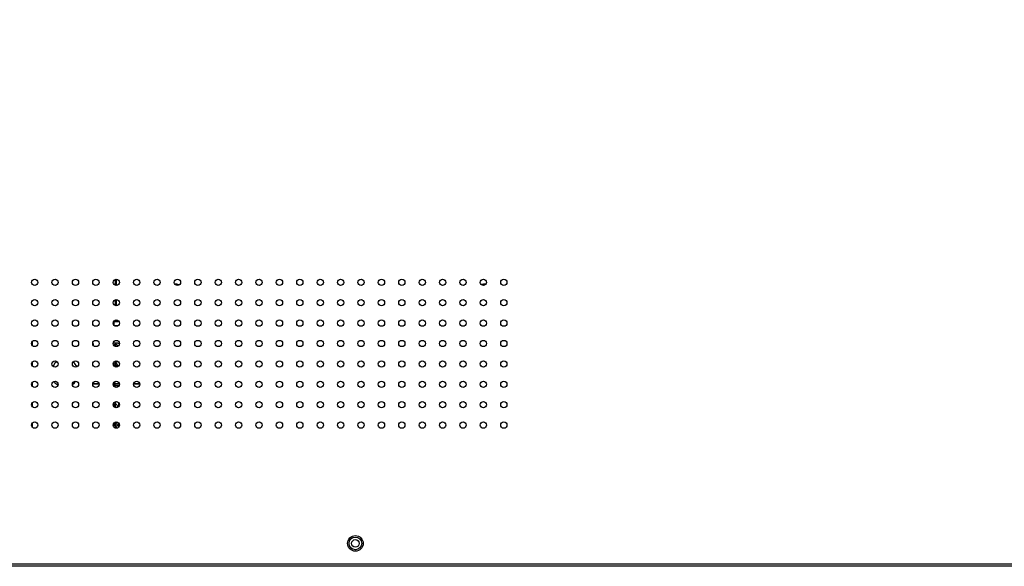
# Model space of a CAD drawing. Units: millimetres. Extents: x 0 to 6880, y 0 to 4876.
# Drawn here: x 4718 to 5032, y 1970 to 2144 of the extents above; entities that cross this region are included whole.
import ezdxf

# ---------------------------------------------------------------- set-up
doc = ezdxf.new("R2010")
doc.units = ezdxf.units.MM
doc.header["$LTSCALE"] = 378.422973
doc.layers.get('0').update_dxf_attribs({"linetype": 'CONTINUOUS'})
doc.layers.add('图框', color=7, linetype='CONTINUOUS')

msp = doc.modelspace()

# ---------------------------------------------------------------- hatches: boundary and pattern name
at = {"layer": '图框', "linetype": 'Continuous'}
h = msp.add_hatch(color=7, dxfattribs=at)
edge = h.paths.add_edge_path()
edge.add_line((0, 4875.741), (6880.418, 4875.741))
edge.add_line((18.434, 4857.308), (6861.984, 4857.308))
edge = h.paths.add_edge_path()
edge.add_line((6880.418, 4875.741), (6880.418, 0))
edge.add_line((6861.984, 4857.308), (6861.984, 18.434))

# ---------------------------------------------------------------- linework, layer by layer
at = {"color": 7, "linetype": 'Continuous'}
for p, q in [((4748.889, 2059.186), (4748.889, 2061.093)), ((4749.189, 2059.185), (4749.189, 2061.092)), ((4748.889, 2052.686), (4748.889, 2054.593)), ((4749.189, 2052.685), (4749.189, 2054.592)), ((4748.284, 2047.46), (4748.364, 2047.46)), ((4748.295, 2047.596), (4748.295, 2047.138)), ((4748.333, 2047.71), (4749.953, 2047.71)), ((4748.364, 2047.46), (4748.364, 2046.525)), ((4748.443, 2047.81), (4749.84, 2047.81)), ((4748.489, 2046.41), (4749.76, 2046.41)), ((4748.664, 2046.31), (4749.618, 2046.31)), ((4749.618, 2047.969), (4748.669, 2047.969)), ((4722.418, 2039.986), (4722.418, 2041.292)), ((4741.845, 2040.038), (4741.845, 2040.638)), ((4748.2, 2040.812), (4749.559, 2040.813)), ((4748.572, 2040.24), (4748.467, 2040.176)), ((4748.685, 2040.286), (4748.572, 2040.24)), ((4748.804, 2040.315), (4748.685, 2040.286)), ((4748.926, 2040.325), (4748.804, 2040.315)), ((4749.048, 2040.315), (4748.926, 2040.325)), ((4749.167, 2040.286), (4749.048, 2040.315)), ((4749.28, 2040.24), (4749.167, 2040.286)), ((4749.385, 2040.176), (4749.28, 2040.24)), ((4749.478, 2040.096), (4749.385, 2040.176)), ((4749.557, 2040.003), (4749.478, 2040.096)), ((4749.621, 2039.899), (4749.557, 2040.003)), ((4749.559, 2040.813), (4749.659, 2040.803)), ((4749.659, 2040.803), (4749.754, 2040.774)), ((4749.754, 2040.774), (4749.843, 2040.727)), ((4749.843, 2040.727), (4749.92, 2040.663)), ((4749.92, 2040.663), (4749.983, 2040.586)), ((4722.418, 2033.486), (4722.418, 2034.792)), ((4729.614, 2034.367), (4728.99, 2033.434)), ((4730.219, 2034.772), (4729.614, 2034.367)), ((4735.872, 2034.367), (4735.473, 2034.634)), ((4736.592, 2033.291), (4735.872, 2034.367)), ((4748.374, 2033.976), (4748.295, 2033.883)), ((4748.467, 2034.056), (4748.374, 2033.976)), ((4748.572, 2034.12), (4748.467, 2034.056)), ((4748.572, 2034.769), (4748.685, 2034.722)), ((4748.685, 2034.166), (4748.572, 2034.12)), ((4748.685, 2034.722), (4748.804, 2034.694)), ((4748.804, 2034.195), (4748.685, 2034.166)), ((4748.804, 2034.694), (4748.926, 2034.684)), ((4748.926, 2034.205), (4748.804, 2034.195)), ((4748.926, 2034.684), (4749.048, 2034.694)), ((4749.048, 2034.195), (4748.926, 2034.205)), ((4749.048, 2034.694), (4749.167, 2034.722)), ((4749.167, 2034.166), (4749.048, 2034.195)), ((4749.167, 2034.722), (4749.28, 2034.769)), ((4749.28, 2034.12), (4749.167, 2034.166)), ((4749.28, 2034.769), (4749.384, 2034.833)), ((4749.384, 2034.056), (4749.28, 2034.12)), ((4749.384, 2034.833), (4749.478, 2034.913)), ((4749.478, 2033.976), (4749.384, 2034.056)), ((4749.557, 2033.883), (4749.478, 2033.976)), ((4749.621, 2033.779), (4749.557, 2033.883)), ((4749.668, 2033.666), (4749.621, 2033.779)), ((4749.696, 2033.546), (4749.668, 2033.666)), ((4749.706, 2033.424), (4749.696, 2033.546)), ((4722.418, 2026.986), (4722.418, 2028.292)), ((4729.308, 2028.567), (4729.614, 2028.109)), ((4729.614, 2028.109), (4730.542, 2027.489)), ((4735.15, 2027.626), (4735.872, 2028.109)), ((4735.872, 2028.109), (4736.195, 2028.591)), ((4743.642, 2027.744), (4741.642, 2027.745)), ((4741.766, 2027.747), (4743.642, 2027.746)), ((4748.142, 2027.746), (4750.142, 2027.746)), ((4750.142, 2027.744), (4748.142, 2027.744)), ((4748.211, 2027.844), (4748.406, 2027.844)), ((4748.282, 2027.215), (4750.001, 2027.215)), ((4754.642, 2027.746), (4756.642, 2027.746)), ((4756.642, 2027.744), (4754.642, 2027.744)), ((4722.418, 2020.486), (4722.418, 2021.792)), ((4748.21, 2021.375), (4748.408, 2021.457)), ((4748.408, 2021.457), (4748.62, 2021.485)), ((4748.832, 2021.873), (4748.62, 2021.845)), ((4748.62, 2021.485), (4748.832, 2021.457)), ((4749.03, 2021.955), (4748.832, 2021.873)), ((4748.832, 2021.457), (4749.03, 2021.375)), ((4748.864, 2020.186), (4748.864, 2022.093)), ((4749.2, 2022.085), (4749.03, 2021.955)), ((4749.03, 2021.375), (4749.2, 2021.245)), ((4749.2, 2021.245), (4749.33, 2021.075)), ((4749.33, 2021.075), (4749.412, 2020.877)), ((4749.412, 2020.877), (4749.44, 2020.665)), ((4749.44, 2020.665), (4749.412, 2020.453)), ((4749.916, 2020.52), (4749.916, 2021.755)), ((4749.412, 2020.453), (4749.33, 2020.255)), ((4722.418, 2013.986), (4722.418, 2015.292)), ((4748.832, 2015.457), (4749.03, 2015.375)), ((4748.864, 2013.686), (4748.864, 2015.593)), ((4749.03, 2015.375), (4749.2, 2015.245)), ((4749.2, 2015.245), (4749.33, 2015.075)), ((4749.33, 2015.075), (4749.412, 2014.877)), ((4749.412, 2014.453), (4749.33, 2014.255)), ((4749.412, 2014.877), (4749.44, 2014.665)), ((4749.44, 2014.665), (4749.412, 2014.453)), ((4749.916, 2014.02), (4749.916, 2015.255)), ((4749.03, 2013.955), (4748.832, 2013.873)), ((4749.2, 2014.085), (4749.03, 2013.955)), ((4749.33, 2014.255), (4749.2, 2014.085)), ((4509.943, 1970.409), (5657.594, 1970.409)), ((5657.594, 1969.638), (4509.142, 1969.639))]:
    msp.add_line(p, q, dxfattribs=at)
for centre, radius in [((4723.142, 2060.138), 1), ((4729.642, 2060.138), 1), ((4736.142, 2060.138), 1), ((4742.642, 2060.138), 1), ((4749.142, 2060.138), 1), ((4755.642, 2060.138), 1), ((4762.142, 2060.138), 1), ((4768.642, 2060.138), 1), ((4775.142, 2060.138), 1), ((4781.642, 2060.138), 1), ((4788.142, 2060.138), 1), ((4794.642, 2060.138), 1), ((4801.142, 2060.138), 1), ((4807.642, 2060.138), 1), ((4814.142, 2060.138), 1), ((4820.642, 2060.138), 1), ((4827.142, 2060.138), 1), ((4833.642, 2060.138), 1), ((4840.142, 2060.138), 1), ((4846.642, 2060.138), 1), ((4853.142, 2060.138), 1), ((4859.642, 2060.138), 1), ((4866.142, 2060.138), 1), ((4872.642, 2060.138), 1), ((4723.142, 2053.638), 1), ((4729.642, 2053.638), 1), ((4736.142, 2053.638), 1), ((4742.642, 2053.638), 1), ((4749.142, 2053.638), 1), ((4755.642, 2053.638), 1), ((4762.142, 2053.638), 1), ((4768.642, 2053.638), 1), ((4775.142, 2053.638), 1), ((4781.642, 2053.638), 1), ((4788.142, 2053.638), 1), ((4794.642, 2053.638), 1), ((4801.142, 2053.638), 1), ((4807.642, 2053.638), 1), ((4814.142, 2053.638), 1), ((4820.642, 2053.638), 1), ((4827.142, 2053.638), 1), ((4833.642, 2053.638), 1), ((4840.142, 2053.638), 1), ((4846.642, 2053.638), 1), ((4853.142, 2053.638), 1), ((4859.642, 2053.638), 1), ((4866.142, 2053.638), 1), ((4872.642, 2053.638), 1), ((4723.142, 2047.138), 1), ((4729.642, 2047.138), 1), ((4736.142, 2047.138), 1), ((4742.642, 2047.138), 1), ((4749.142, 2047.138), 1), ((4755.642, 2047.138), 1), ((4762.142, 2047.138), 1), ((4768.642, 2047.138), 1), ((4775.142, 2047.138), 1), ((4781.642, 2047.138), 1), ((4788.142, 2047.138), 1), ((4794.642, 2047.138), 1), ((4801.142, 2047.138), 1), ((4807.642, 2047.138), 1), ((4814.142, 2047.138), 1), ((4820.642, 2047.138), 1), ((4827.142, 2047.138), 1), ((4833.642, 2047.138), 1), ((4840.142, 2047.138), 1), ((4846.642, 2047.138), 1), ((4853.142, 2047.138), 1), ((4859.642, 2047.138), 1), ((4866.142, 2047.138), 1), ((4872.642, 2047.138), 1), ((4723.142, 2040.638), 1), ((4729.642, 2040.638), 1), ((4736.142, 2040.638), 1), ((4742.642, 2040.638), 1), ((4749.142, 2040.638), 1), ((4755.642, 2040.638), 1), ((4762.142, 2040.638), 1), ((4768.642, 2040.638), 1), ((4775.142, 2040.638), 1), ((4781.642, 2040.638), 1), ((4788.142, 2040.638), 1), ((4794.642, 2040.638), 1), ((4801.142, 2040.638), 1), ((4807.642, 2040.638), 1), ((4814.142, 2040.638), 1), ((4820.642, 2040.638), 1), ((4827.142, 2040.638), 1), ((4833.642, 2040.638), 1), ((4840.142, 2040.638), 1), ((4846.642, 2040.638), 1), ((4853.142, 2040.638), 1), ((4859.642, 2040.638), 1), ((4866.142, 2040.638), 1), ((4872.642, 2040.638), 1), ((4723.142, 2034.138), 1), ((4729.642, 2034.138), 1), ((4736.142, 2034.138), 1), ((4742.642, 2034.138), 1), ((4749.142, 2034.138), 1), ((4755.642, 2034.138), 1), ((4762.142, 2034.138), 1), ((4768.642, 2034.138), 1), ((4775.142, 2034.138), 1), ((4781.642, 2034.138), 1), ((4788.142, 2034.138), 1), ((4794.642, 2034.138), 1), ((4801.142, 2034.138), 1), ((4807.642, 2034.138), 1), ((4814.142, 2034.138), 1), ((4820.642, 2034.138), 1), ((4827.142, 2034.138), 1), ((4833.642, 2034.138), 1), ((4840.142, 2034.138), 1), ((4846.642, 2034.138), 1), ((4853.142, 2034.138), 1), ((4859.642, 2034.138), 1), ((4866.142, 2034.138), 1), ((4872.642, 2034.138), 1), ((4723.142, 2027.638), 1), ((4729.642, 2027.638), 1), ((4736.142, 2027.638), 1), ((4742.642, 2027.638), 1), ((4749.142, 2027.638), 1), ((4749.066, 2027.744), 0.0318), ((4755.642, 2027.638), 1), ((4762.142, 2027.638), 1), ((4768.642, 2027.638), 1), ((4775.142, 2027.638), 1), ((4781.642, 2027.638), 1), ((4788.142, 2027.638), 1), ((4794.642, 2027.638), 1), ((4801.142, 2027.638), 1), ((4807.642, 2027.638), 1), ((4814.142, 2027.638), 1), ((4820.642, 2027.638), 1), ((4827.142, 2027.638), 1), ((4833.642, 2027.638), 1), ((4840.142, 2027.638), 1), ((4846.642, 2027.638), 1), ((4853.142, 2027.638), 1), ((4859.642, 2027.638), 1), ((4866.142, 2027.638), 1), ((4872.642, 2027.638), 1), ((4723.142, 2021.138), 1), ((4729.642, 2021.138), 1), ((4736.142, 2021.138), 1), ((4742.642, 2021.138), 1), ((4749.142, 2021.138), 1), ((4755.642, 2021.138), 1), ((4762.142, 2021.138), 1), ((4768.642, 2021.138), 1), ((4775.142, 2021.138), 1), ((4781.642, 2021.138), 1), ((4788.142, 2021.138), 1), ((4794.642, 2021.138), 1), ((4801.142, 2021.138), 1), ((4807.642, 2021.138), 1), ((4814.142, 2021.138), 1), ((4820.642, 2021.138), 1), ((4827.142, 2021.138), 1), ((4833.642, 2021.138), 1), ((4840.142, 2021.138), 1), ((4846.642, 2021.138), 1), ((4853.142, 2021.138), 1), ((4859.642, 2021.138), 1), ((4866.142, 2021.138), 1), ((4872.642, 2021.138), 1), ((4723.142, 2014.638), 1), ((4729.642, 2014.638), 1), ((4736.142, 2014.638), 1), ((4742.642, 2014.638), 1), ((4749.142, 2014.638), 1), ((4748.62, 2014.665), 0.325), ((4748.62, 2014.665), 0.313), ((4748.62, 2014.665), 0.275), ((4755.642, 2014.638), 1), ((4762.142, 2014.638), 1), ((4768.642, 2014.638), 1), ((4775.142, 2014.638), 1), ((4781.642, 2014.638), 1), ((4788.142, 2014.638), 1), ((4794.642, 2014.638), 1), ((4801.142, 2014.638), 1), ((4807.642, 2014.638), 1), ((4814.142, 2014.638), 1), ((4820.642, 2014.638), 1), ((4827.142, 2014.638), 1), ((4833.642, 2014.638), 1), ((4840.142, 2014.638), 1), ((4846.642, 2014.638), 1), ((4853.142, 2014.638), 1), ((4859.642, 2014.638), 1), ((4866.142, 2014.638), 1), ((4872.642, 2014.638), 1), ((4825.343, 1976.939), 2.5), ((4825.347, 1976.941), 2), ((4825.347, 1976.941), 1.2)]:
    msp.add_circle(centre, radius, dxfattribs=at)
for centre, radius, start, end in [((4768.005, 2057.44), 2.15, 59.58436, 94.52246), ((4866.505, 2057.44), 2.15, 79.75804, 119.65622), ((4748.926, 2039.544), 0.35, 23.63166, 133.9559), ((4748.926, 2039.544), 0.338, 24.52634, 133.58493), ((4748.926, 2039.544), 0.3, 89.99932, 132.19093), ((4748.926, 2033.424), 0.35, 316.81764, 188.94799), ((4748.926, 2033.424), 0.338, 314.91293, 190.96288), ((4748.926, 2033.424), 0.3, 307.12113, 199.33472), ((4748.406, 2027.844), 0.45, 269.99932, 89.99932), ((4748.406, 2027.844), 0.438, 269.99932, 89.99932), ((4748.406, 2027.844), 0.4, 269.99932, 89.99932), ((4748.62, 2020.665), 0.325, 269.99932, 178.2983), ((4748.62, 2020.665), 0.313, 269.99932, 185.56604), ((4748.62, 2020.665), 0.275, 269.99932, 89.99932)]:
    msp.add_arc(centre, radius, start, end, dxfattribs=at)

doc.saveas('drawing.dxf')
